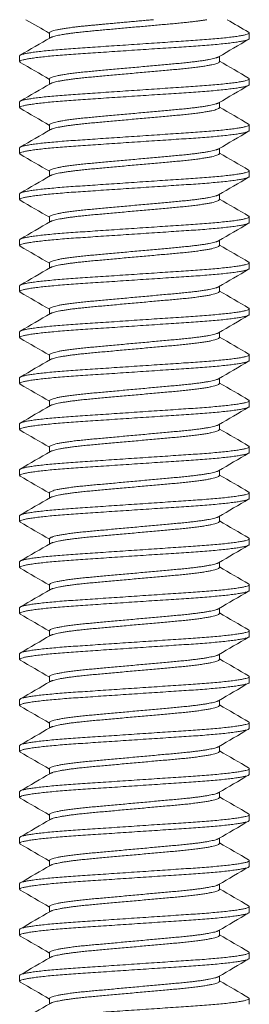
# Model space of a CAD drawing. Units: inches. Extents: x 0.1 to 8.4, y 0 to 11.
# Drawn here: x 4.2 to 4.5, y 6.5 to 7.5 of the extents above; entities that cross this region are included whole.
import ezdxf

# ---------------------------------------------------------------- set-up
doc = ezdxf.new("R2010")
doc.units = ezdxf.units.IN
doc.header["$LTSCALE"] = 0.001
doc.layers.add('Visible (ANSI)', color=7, linetype='Continuous', lineweight=5)

msp = doc.modelspace()

# ---------------------------------------------------------------- linework, layer by layer
at = {"layer": 'Visible (ANSI)'}
for p, q in [((4.2475, 7.5126), (4.2475, 7.5069)), ((4.465, 7.5126), (4.465, 7.5064)), ((4.215, 7.4876), (4.215, 7.4814)), ((4.4325, 7.4871), (4.4325, 7.4814)), ((4.2475, 7.4626), (4.2475, 7.4569)), ((4.465, 7.4626), (4.465, 7.4564)), ((4.215, 7.4376), (4.215, 7.4314)), ((4.4325, 7.4371), (4.4325, 7.4314)), ((4.2475, 7.4126), (4.2475, 7.4069)), ((4.465, 7.4126), (4.465, 7.4064)), ((4.215, 7.3876), (4.215, 7.3814)), ((4.4325, 7.3871), (4.4325, 7.3814)), ((4.2475, 7.3626), (4.2475, 7.3569)), ((4.465, 7.3626), (4.465, 7.3564)), ((4.215, 7.3376), (4.215, 7.3314)), ((4.4325, 7.3371), (4.4325, 7.3314)), ((4.2475, 7.3126), (4.2475, 7.3069)), ((4.465, 7.3126), (4.465, 7.3064)), ((4.215, 7.2876), (4.215, 7.2814)), ((4.4325, 7.2871), (4.4325, 7.2814)), ((4.2475, 7.2626), (4.2475, 7.2569)), ((4.465, 7.2626), (4.465, 7.2564)), ((4.215, 7.2376), (4.215, 7.2314)), ((4.4325, 7.2371), (4.4325, 7.2314)), ((4.2475, 7.2126), (4.2475, 7.2069)), ((4.465, 7.2126), (4.465, 7.2064)), ((4.215, 7.1876), (4.215, 7.1814)), ((4.4325, 7.1871), (4.4325, 7.1814)), ((4.2475, 7.1626), (4.2475, 7.1569)), ((4.465, 7.1626), (4.465, 7.1564)), ((4.215, 7.1376), (4.215, 7.1314)), ((4.4325, 7.1371), (4.4325, 7.1314)), ((4.2475, 7.1126), (4.2475, 7.1069)), ((4.465, 7.1126), (4.465, 7.1064)), ((4.215, 7.0876), (4.215, 7.0814)), ((4.4325, 7.0871), (4.4325, 7.0814)), ((4.2475, 7.0626), (4.2475, 7.0569)), ((4.465, 7.0626), (4.465, 7.0564)), ((4.215, 7.0376), (4.215, 7.0314)), ((4.4325, 7.0371), (4.4325, 7.0314)), ((4.2475, 7.0126), (4.2475, 7.0069)), ((4.465, 7.0126), (4.465, 7.0064)), ((4.215, 6.9876), (4.215, 6.9814)), ((4.4325, 6.9871), (4.4325, 6.9814)), ((4.2475, 6.9626), (4.2475, 6.9569)), ((4.465, 6.9626), (4.465, 6.9564)), ((4.215, 6.9376), (4.215, 6.9314)), ((4.4325, 6.9371), (4.4325, 6.9314)), ((4.2475, 6.9126), (4.2475, 6.9069)), ((4.465, 6.9126), (4.465, 6.9064)), ((4.215, 6.8876), (4.215, 6.8814)), ((4.4325, 6.8871), (4.4325, 6.8814)), ((4.2475, 6.8626), (4.2475, 6.8569)), ((4.465, 6.8626), (4.465, 6.8564)), ((4.215, 6.8376), (4.215, 6.8314)), ((4.4325, 6.8371), (4.4325, 6.8314)), ((4.2475, 6.8126), (4.2475, 6.8069)), ((4.465, 6.8126), (4.465, 6.8064)), ((4.215, 6.7876), (4.215, 6.7814)), ((4.4325, 6.7871), (4.4325, 6.7814)), ((4.2475, 6.7626), (4.2475, 6.7569)), ((4.465, 6.7626), (4.465, 6.7564)), ((4.215, 6.7376), (4.215, 6.7314)), ((4.4325, 6.7371), (4.4325, 6.7314)), ((4.2475, 6.7126), (4.2475, 6.7069)), ((4.465, 6.7126), (4.465, 6.7064)), ((4.215, 6.6876), (4.215, 6.6814)), ((4.4325, 6.6871), (4.4325, 6.6814)), ((4.2475, 6.6626), (4.2475, 6.6569)), ((4.465, 6.6626), (4.465, 6.6564)), ((4.215, 6.6376), (4.215, 6.6314)), ((4.4325, 6.6371), (4.4325, 6.6314)), ((4.2475, 6.6126), (4.2475, 6.6069)), ((4.465, 6.6126), (4.465, 6.6064)), ((4.215, 6.5876), (4.215, 6.5814)), ((4.4325, 6.5871), (4.4325, 6.5814)), ((4.2475, 6.5626), (4.2475, 6.5569)), ((4.465, 6.5626), (4.465, 6.5564)), ((4.215, 6.5376), (4.215, 6.5314)), ((4.4325, 6.5371), (4.4325, 6.5314)), ((4.2475, 6.5126), (4.2475, 6.5069)), ((4.465, 6.5126), (4.465, 6.5064)), ((4.215, 6.4876), (4.215, 6.4814)), ((4.4325, 6.4871), (4.4325, 6.4814)), ((4.2475, 6.4626), (4.2475, 6.4569)), ((4.465, 6.4626), (4.465, 6.4564))]:
    msp.add_line(p, q, dxfattribs=at)
for points in [[(4.2475, 7.5121), (4.239, 7.5171), (4.2305, 7.522), (4.2219, 7.527)], [(4.441, 7.527), (4.4488, 7.5224), (4.4565, 7.5179), (4.4643, 7.5134)], [(4.2157, 7.4884), (4.2266, 7.4947), (4.2375, 7.5011), (4.2485, 7.5074)], [(4.4643, 7.5056), (4.4534, 7.4992), (4.4425, 7.4929), (4.4316, 7.4865)], [(4.2475, 7.4621), (4.2369, 7.4683), (4.2263, 7.4744), (4.2157, 7.4806)], [(4.4325, 7.4819), (4.4431, 7.4757), (4.4537, 7.4696), (4.4643, 7.4634)], [(4.2157, 7.4384), (4.2266, 7.4447), (4.2375, 7.4511), (4.2485, 7.4574)], [(4.4643, 7.4556), (4.4534, 7.4492), (4.4425, 7.4429), (4.4316, 7.4365)], [(4.2475, 7.4121), (4.2369, 7.4183), (4.2263, 7.4244), (4.2157, 7.4306)], [(4.4325, 7.4319), (4.4431, 7.4257), (4.4537, 7.4196), (4.4643, 7.4134)], [(4.2157, 7.3884), (4.2266, 7.3947), (4.2375, 7.4011), (4.2485, 7.4074)], [(4.4643, 7.4056), (4.4534, 7.3992), (4.4425, 7.3929), (4.4316, 7.3865)], [(4.2475, 7.3621), (4.2369, 7.3683), (4.2263, 7.3744), (4.2157, 7.3806)], [(4.4325, 7.3819), (4.4431, 7.3757), (4.4537, 7.3696), (4.4643, 7.3634)], [(4.2157, 7.3384), (4.2266, 7.3447), (4.2375, 7.3511), (4.2485, 7.3574)], [(4.4643, 7.3556), (4.4534, 7.3492), (4.4425, 7.3429), (4.4316, 7.3365)], [(4.2475, 7.3121), (4.2369, 7.3183), (4.2263, 7.3244), (4.2157, 7.3306)], [(4.4325, 7.3319), (4.4431, 7.3257), (4.4537, 7.3196), (4.4643, 7.3134)], [(4.2157, 7.2884), (4.2266, 7.2947), (4.2375, 7.3011), (4.2485, 7.3074)], [(4.4643, 7.3056), (4.4534, 7.2992), (4.4425, 7.2929), (4.4316, 7.2865)], [(4.2475, 7.2621), (4.2369, 7.2683), (4.2263, 7.2744), (4.2157, 7.2806)], [(4.4325, 7.2819), (4.4431, 7.2757), (4.4537, 7.2696), (4.4643, 7.2634)], [(4.2157, 7.2384), (4.2266, 7.2447), (4.2375, 7.2511), (4.2485, 7.2574)], [(4.4643, 7.2556), (4.4534, 7.2492), (4.4425, 7.2429), (4.4316, 7.2365)], [(4.2475, 7.2121), (4.2369, 7.2183), (4.2263, 7.2244), (4.2157, 7.2306)], [(4.4325, 7.2319), (4.4431, 7.2257), (4.4537, 7.2196), (4.4643, 7.2134)], [(4.2157, 7.1884), (4.2266, 7.1947), (4.2375, 7.2011), (4.2485, 7.2074)], [(4.4643, 7.2056), (4.4534, 7.1992), (4.4425, 7.1929), (4.4316, 7.1865)], [(4.2475, 7.1621), (4.2369, 7.1683), (4.2263, 7.1744), (4.2157, 7.1806)], [(4.4325, 7.1819), (4.4431, 7.1757), (4.4537, 7.1696), (4.4643, 7.1634)], [(4.2157, 7.1384), (4.2266, 7.1447), (4.2375, 7.1511), (4.2485, 7.1574)], [(4.4643, 7.1556), (4.4534, 7.1492), (4.4425, 7.1429), (4.4316, 7.1365)], [(4.2475, 7.1121), (4.2369, 7.1183), (4.2263, 7.1244), (4.2157, 7.1306)], [(4.4325, 7.1319), (4.4431, 7.1257), (4.4537, 7.1196), (4.4643, 7.1134)], [(4.2157, 7.0884), (4.2266, 7.0947), (4.2375, 7.1011), (4.2485, 7.1074)], [(4.4643, 7.1056), (4.4534, 7.0992), (4.4425, 7.0929), (4.4316, 7.0865)], [(4.2475, 7.0621), (4.2369, 7.0683), (4.2263, 7.0744), (4.2157, 7.0806)], [(4.4325, 7.0819), (4.4431, 7.0757), (4.4537, 7.0696), (4.4643, 7.0634)], [(4.2157, 7.0384), (4.2266, 7.0447), (4.2375, 7.0511), (4.2485, 7.0574)], [(4.4643, 7.0556), (4.4534, 7.0492), (4.4425, 7.0429), (4.4316, 7.0365)], [(4.2475, 7.0121), (4.2369, 7.0183), (4.2263, 7.0244), (4.2157, 7.0306)], [(4.4325, 7.0319), (4.4431, 7.0257), (4.4537, 7.0196), (4.4643, 7.0134)], [(4.2157, 6.9884), (4.2266, 6.9947), (4.2375, 7.0011), (4.2485, 7.0074)], [(4.4643, 7.0056), (4.4534, 6.9992), (4.4425, 6.9929), (4.4316, 6.9865)], [(4.2475, 6.9621), (4.2369, 6.9683), (4.2263, 6.9744), (4.2157, 6.9806)], [(4.4325, 6.9819), (4.4431, 6.9757), (4.4537, 6.9696), (4.4643, 6.9634)], [(4.2157, 6.9384), (4.2266, 6.9447), (4.2375, 6.9511), (4.2485, 6.9574)], [(4.4643, 6.9556), (4.4534, 6.9492), (4.4425, 6.9429), (4.4316, 6.9365)], [(4.2475, 6.9121), (4.2369, 6.9183), (4.2263, 6.9244), (4.2157, 6.9306)], [(4.4325, 6.9319), (4.4431, 6.9257), (4.4537, 6.9196), (4.4643, 6.9134)], [(4.2157, 6.8884), (4.2266, 6.8947), (4.2375, 6.9011), (4.2485, 6.9074)], [(4.4643, 6.9056), (4.4534, 6.8992), (4.4425, 6.8929), (4.4316, 6.8865)], [(4.2475, 6.8621), (4.2369, 6.8683), (4.2263, 6.8744), (4.2157, 6.8806)], [(4.4325, 6.8819), (4.4431, 6.8757), (4.4537, 6.8696), (4.4643, 6.8634)], [(4.2157, 6.8384), (4.2266, 6.8447), (4.2375, 6.8511), (4.2485, 6.8574)], [(4.4643, 6.8556), (4.4534, 6.8492), (4.4425, 6.8429), (4.4316, 6.8365)], [(4.2475, 6.8121), (4.2369, 6.8183), (4.2263, 6.8244), (4.2157, 6.8306)], [(4.4325, 6.8319), (4.4431, 6.8257), (4.4537, 6.8196), (4.4643, 6.8134)], [(4.2157, 6.7884), (4.2266, 6.7947), (4.2375, 6.8011), (4.2485, 6.8074)], [(4.4643, 6.8056), (4.4534, 6.7992), (4.4425, 6.7929), (4.4316, 6.7865)], [(4.2475, 6.7621), (4.2369, 6.7683), (4.2263, 6.7744), (4.2157, 6.7806)], [(4.4325, 6.7819), (4.4431, 6.7757), (4.4537, 6.7696), (4.4643, 6.7634)], [(4.2157, 6.7384), (4.2266, 6.7447), (4.2375, 6.7511), (4.2485, 6.7574)], [(4.4643, 6.7556), (4.4534, 6.7492), (4.4425, 6.7429), (4.4316, 6.7365)], [(4.2475, 6.7121), (4.2369, 6.7183), (4.2263, 6.7244), (4.2157, 6.7306)], [(4.4325, 6.7319), (4.4431, 6.7257), (4.4537, 6.7196), (4.4643, 6.7134)], [(4.2157, 6.6884), (4.2266, 6.6947), (4.2375, 6.7011), (4.2485, 6.7074)], [(4.4643, 6.7056), (4.4534, 6.6992), (4.4425, 6.6929), (4.4316, 6.6865)], [(4.4325, 6.6819), (4.4431, 6.6757), (4.4537, 6.6696), (4.4643, 6.6634)], [(4.2475, 6.6621), (4.2369, 6.6683), (4.2263, 6.6744), (4.2157, 6.6806)], [(4.2157, 6.6384), (4.2266, 6.6447), (4.2375, 6.6511), (4.2485, 6.6574)], [(4.4643, 6.6556), (4.4534, 6.6492), (4.4425, 6.6429), (4.4316, 6.6365)], [(4.2475, 6.6121), (4.2369, 6.6183), (4.2263, 6.6244), (4.2157, 6.6306)], [(4.4325, 6.6319), (4.4431, 6.6257), (4.4537, 6.6196), (4.4643, 6.6134)], [(4.2157, 6.5884), (4.2266, 6.5947), (4.2375, 6.6011), (4.2485, 6.6074)], [(4.4643, 6.6056), (4.4534, 6.5992), (4.4425, 6.5929), (4.4316, 6.5865)], [(4.2475, 6.5621), (4.2369, 6.5683), (4.2263, 6.5744), (4.2157, 6.5806)], [(4.4325, 6.5819), (4.4431, 6.5757), (4.4537, 6.5696), (4.4643, 6.5634)], [(4.2157, 6.5384), (4.2266, 6.5447), (4.2375, 6.5511), (4.2485, 6.5574)], [(4.4643, 6.5556), (4.4534, 6.5492), (4.4425, 6.5429), (4.4316, 6.5365)], [(4.4325, 6.5319), (4.4431, 6.5257), (4.4537, 6.5196), (4.4643, 6.5134)], [(4.2475, 6.5121), (4.2369, 6.5183), (4.2263, 6.5244), (4.2157, 6.5306)], [(4.2157, 6.4884), (4.2266, 6.4947), (4.2375, 6.5011), (4.2485, 6.5074)], [(4.4643, 6.5056), (4.4534, 6.4992), (4.4425, 6.4929), (4.4316, 6.4865)], [(4.2475, 6.4621), (4.2369, 6.4683), (4.2263, 6.4744), (4.2157, 6.4806)], [(4.4325, 6.4819), (4.4431, 6.4757), (4.4537, 6.4696), (4.4643, 6.4634)], [(4.2157, 6.4384), (4.2266, 6.4447), (4.2375, 6.4511), (4.2485, 6.4574)]]:
    msp.add_open_spline(points, degree=3, dxfattribs=at)
for points, weights, knots in [([(4.3607, 7.527), (4.3252, 7.5238), (4.2938, 7.5209), (4.2475, 7.5168), (4.2475, 7.5126)], [0.94491152167, 0.90478027749, 1, 0.866025403784, 1], [0.175492326, 0.175492326, 0.175492326, 0.176954733, 0.176954733, 0.179012346, 0.179012346, 0.179012346]), ([(4.4189, 7.527), (4.4066, 7.5249), (4.3863, 7.523), (4.34, 7.5189), (4.2938, 7.5147), (4.2549, 7.5112), (4.2485, 7.5074)], [0.933182613225, 0.936386409211, 1, 0.866025403784, 1, 0.884970119442, 0.967468334432], [0.173920127, 0.173920127, 0.173920127, 0.174897119, 0.174897119, 0.176954733, 0.176954733, 0.178721388, 0.178721388, 0.178721388]), ([(4.4643, 7.5134), (4.465, 7.513), (4.465, 7.5126), (4.465, 7.5084), (4.4025, 7.5043), (4.34, 7.5001), (4.2775, 7.4959), (4.215, 7.4918), (4.215, 7.4876)], [0.975084211727, 0.986099958095, 1, 0.866025403784, 1, 0.866025403784, 1, 0.866025403784, 1], [0.172626026, 0.172626026, 0.172626026, 0.172839506, 0.172839506, 0.174897119, 0.174897119, 0.176954733, 0.176954733, 0.179012346, 0.179012346, 0.179012346]), ([(4.465, 7.5064), (4.465, 7.5022), (4.4025, 7.498), (4.34, 7.4939), (4.2775, 7.4897), (4.215, 7.4855), (4.215, 7.4814), (4.215, 7.481), (4.2157, 7.4806)], [1, 0.866025403784, 1, 0.866025403784, 1, 0.866025403784, 1, 0.986099958095, 0.975084211727], [0.185185185, 0.185185185, 0.185185185, 0.187242798, 0.187242798, 0.189300412, 0.189300412, 0.191358025, 0.191358025, 0.191571505, 0.191571505, 0.191571505]), ([(4.4316, 7.4865), (4.4252, 7.4828), (4.3863, 7.4793), (4.34, 7.4751), (4.2938, 7.4709), (4.2475, 7.4668), (4.2475, 7.4626)], [0.967468334432, 0.884970119442, 1, 0.866025403784, 1, 0.866025403784, 1], [0.185476143, 0.185476143, 0.185476143, 0.187242798, 0.187242798, 0.189300412, 0.189300412, 0.191358025, 0.191358025, 0.191358025]), ([(4.4325, 7.4814), (4.4325, 7.4772), (4.3863, 7.473), (4.34, 7.4689), (4.2938, 7.4647), (4.2549, 7.4612), (4.2485, 7.4574)], [1, 0.866025403784, 1, 0.866025403784, 1, 0.884970119442, 0.967468334432], [0.185185185, 0.185185185, 0.185185185, 0.187242798, 0.187242798, 0.189300412, 0.189300412, 0.191067067, 0.191067067, 0.191067067]), ([(4.4643, 7.4634), (4.465, 7.463), (4.465, 7.4626), (4.465, 7.4584), (4.4025, 7.4543), (4.34, 7.4501), (4.2775, 7.4459), (4.215, 7.4418), (4.215, 7.4376)], [0.975084211727, 0.986099958095, 1, 0.866025403784, 1, 0.866025403784, 1, 0.866025403784, 1], [0.184971705, 0.184971705, 0.184971705, 0.185185185, 0.185185185, 0.187242798, 0.187242798, 0.189300412, 0.189300412, 0.191358025, 0.191358025, 0.191358025]), ([(4.465, 7.4564), (4.465, 7.4522), (4.4025, 7.448), (4.34, 7.4439), (4.2775, 7.4397), (4.215, 7.4355), (4.215, 7.4314), (4.215, 7.431), (4.2157, 7.4306)], [1, 0.866025403784, 1, 0.866025403784, 1, 0.866025403784, 1, 0.986099958095, 0.975084211727], [0.197530864, 0.197530864, 0.197530864, 0.199588477, 0.199588477, 0.201646091, 0.201646091, 0.203703704, 0.203703704, 0.203917184, 0.203917184, 0.203917184]), ([(4.4316, 7.4365), (4.4252, 7.4328), (4.3863, 7.4293), (4.34, 7.4251), (4.2938, 7.4209), (4.2475, 7.4168), (4.2475, 7.4126)], [0.967468334432, 0.884970119442, 1, 0.866025403784, 1, 0.866025403784, 1], [0.197821822, 0.197821822, 0.197821822, 0.199588477, 0.199588477, 0.201646091, 0.201646091, 0.203703704, 0.203703704, 0.203703704]), ([(4.4325, 7.4314), (4.4325, 7.4272), (4.3863, 7.423), (4.34, 7.4189), (4.2938, 7.4147), (4.2549, 7.4112), (4.2485, 7.4074)], [1, 0.866025403784, 1, 0.866025403784, 1, 0.884970119442, 0.967468334432], [0.197530864, 0.197530864, 0.197530864, 0.199588477, 0.199588477, 0.201646091, 0.201646091, 0.203412746, 0.203412746, 0.203412746]), ([(4.4643, 7.4134), (4.465, 7.413), (4.465, 7.4126), (4.465, 7.4084), (4.4025, 7.4043), (4.34, 7.4001), (4.2775, 7.3959), (4.215, 7.3918), (4.215, 7.3876)], [0.975084211727, 0.986099958095, 1, 0.866025403784, 1, 0.866025403784, 1, 0.866025403784, 1], [0.197317384, 0.197317384, 0.197317384, 0.197530864, 0.197530864, 0.199588477, 0.199588477, 0.201646091, 0.201646091, 0.203703704, 0.203703704, 0.203703704]), ([(4.465, 7.4064), (4.465, 7.4022), (4.4025, 7.398), (4.34, 7.3939), (4.2775, 7.3897), (4.215, 7.3855), (4.215, 7.3814), (4.215, 7.381), (4.2157, 7.3806)], [1, 0.866025403784, 1, 0.866025403784, 1, 0.866025403784, 1, 0.986099958095, 0.975084211727], [0.209876543, 0.209876543, 0.209876543, 0.211934156, 0.211934156, 0.21399177, 0.21399177, 0.216049383, 0.216049383, 0.216262863, 0.216262863, 0.216262863]), ([(4.4316, 7.3865), (4.4252, 7.3828), (4.3863, 7.3793), (4.34, 7.3751), (4.2938, 7.3709), (4.2475, 7.3668), (4.2475, 7.3626)], [0.967468334432, 0.884970119442, 1, 0.866025403784, 1, 0.866025403784, 1], [0.210167501, 0.210167501, 0.210167501, 0.211934156, 0.211934156, 0.21399177, 0.21399177, 0.216049383, 0.216049383, 0.216049383]), ([(4.4325, 7.3814), (4.4325, 7.3772), (4.3863, 7.373), (4.34, 7.3689), (4.2938, 7.3647), (4.2549, 7.3612), (4.2485, 7.3574)], [1, 0.866025403784, 1, 0.866025403784, 1, 0.884970119442, 0.967468334432], [0.209876543, 0.209876543, 0.209876543, 0.211934156, 0.211934156, 0.21399177, 0.21399177, 0.215758425, 0.215758425, 0.215758425]), ([(4.4643, 7.3634), (4.465, 7.363), (4.465, 7.3626), (4.465, 7.3584), (4.4025, 7.3543), (4.34, 7.3501), (4.2775, 7.3459), (4.215, 7.3418), (4.215, 7.3376)], [0.975084211727, 0.986099958095, 1, 0.866025403784, 1, 0.866025403784, 1, 0.866025403784, 1], [0.209663063, 0.209663063, 0.209663063, 0.209876543, 0.209876543, 0.211934156, 0.211934156, 0.21399177, 0.21399177, 0.216049383, 0.216049383, 0.216049383]), ([(4.465, 7.3564), (4.465, 7.3522), (4.4025, 7.348), (4.34, 7.3439), (4.2775, 7.3397), (4.215, 7.3355), (4.215, 7.3314), (4.215, 7.331), (4.2157, 7.3306)], [1, 0.866025403784, 1, 0.866025403784, 1, 0.866025403784, 1, 0.986099958095, 0.975084211727], [0.222222222, 0.222222222, 0.222222222, 0.224279835, 0.224279835, 0.226337449, 0.226337449, 0.228395062, 0.228395062, 0.228608542, 0.228608542, 0.228608542]), ([(4.4316, 7.3365), (4.4252, 7.3328), (4.3863, 7.3293), (4.34, 7.3251), (4.2938, 7.3209), (4.2475, 7.3168), (4.2475, 7.3126)], [0.967468334432, 0.884970119442, 1, 0.866025403784, 1, 0.866025403784, 1], [0.22251318, 0.22251318, 0.22251318, 0.224279835, 0.224279835, 0.226337449, 0.226337449, 0.228395062, 0.228395062, 0.228395062]), ([(4.4325, 7.3314), (4.4325, 7.3272), (4.3863, 7.323), (4.34, 7.3189), (4.2938, 7.3147), (4.2549, 7.3112), (4.2485, 7.3074)], [1, 0.866025403784, 1, 0.866025403784, 1, 0.884970119442, 0.967468334432], [0.222222222, 0.222222222, 0.222222222, 0.224279835, 0.224279835, 0.226337449, 0.226337449, 0.228104104, 0.228104104, 0.228104104]), ([(4.4643, 7.3134), (4.465, 7.313), (4.465, 7.3126), (4.465, 7.3084), (4.4025, 7.3043), (4.34, 7.3001), (4.2775, 7.2959), (4.215, 7.2918), (4.215, 7.2876)], [0.975084211727, 0.986099958095, 1, 0.866025403784, 1, 0.866025403784, 1, 0.866025403784, 1], [0.222008742, 0.222008742, 0.222008742, 0.222222222, 0.222222222, 0.224279835, 0.224279835, 0.226337449, 0.226337449, 0.228395062, 0.228395062, 0.228395062]), ([(4.465, 7.3064), (4.465, 7.3022), (4.4025, 7.298), (4.34, 7.2939), (4.2775, 7.2897), (4.215, 7.2855), (4.215, 7.2814), (4.215, 7.281), (4.2157, 7.2806)], [1, 0.866025403784, 1, 0.866025403784, 1, 0.866025403784, 1, 0.986099958095, 0.975084211727], [0.234567901, 0.234567901, 0.234567901, 0.236625514, 0.236625514, 0.238683128, 0.238683128, 0.240740741, 0.240740741, 0.240954221, 0.240954221, 0.240954221]), ([(4.4316, 7.2865), (4.4252, 7.2828), (4.3863, 7.2793), (4.34, 7.2751), (4.2938, 7.2709), (4.2475, 7.2668), (4.2475, 7.2626)], [0.967468334432, 0.884970119442, 1, 0.866025403784, 1, 0.866025403784, 1], [0.234858859, 0.234858859, 0.234858859, 0.236625514, 0.236625514, 0.238683128, 0.238683128, 0.240740741, 0.240740741, 0.240740741]), ([(4.4325, 7.2814), (4.4325, 7.2772), (4.3863, 7.273), (4.34, 7.2689), (4.2938, 7.2647), (4.2549, 7.2612), (4.2485, 7.2574)], [1, 0.866025403784, 1, 0.866025403784, 1, 0.884970119442, 0.967468334432], [0.234567901, 0.234567901, 0.234567901, 0.236625514, 0.236625514, 0.238683128, 0.238683128, 0.240449783, 0.240449783, 0.240449783]), ([(4.4643, 7.2634), (4.465, 7.263), (4.465, 7.2626), (4.465, 7.2584), (4.4025, 7.2543), (4.34, 7.2501), (4.2775, 7.2459), (4.215, 7.2418), (4.215, 7.2376)], [0.975084211727, 0.986099958095, 1, 0.866025403784, 1, 0.866025403784, 1, 0.866025403784, 1], [0.234354421, 0.234354421, 0.234354421, 0.234567901, 0.234567901, 0.236625514, 0.236625514, 0.238683128, 0.238683128, 0.240740741, 0.240740741, 0.240740741]), ([(4.465, 7.2564), (4.465, 7.2522), (4.4025, 7.248), (4.34, 7.2439), (4.2775, 7.2397), (4.215, 7.2355), (4.215, 7.2314), (4.215, 7.231), (4.2157, 7.2306)], [1, 0.866025403784, 1, 0.866025403784, 1, 0.866025403784, 1, 0.986099958095, 0.975084211727], [0.24691358, 0.24691358, 0.24691358, 0.248971193, 0.248971193, 0.251028807, 0.251028807, 0.25308642, 0.25308642, 0.2532999, 0.2532999, 0.2532999]), ([(4.4316, 7.2365), (4.4252, 7.2328), (4.3863, 7.2293), (4.34, 7.2251), (4.2938, 7.2209), (4.2475, 7.2168), (4.2475, 7.2126)], [0.967468334432, 0.884970119443, 1, 0.866025403784, 1, 0.866025403784, 1], [0.247204538, 0.247204538, 0.247204538, 0.248971193, 0.248971193, 0.251028807, 0.251028807, 0.25308642, 0.25308642, 0.25308642]), ([(4.4325, 7.2314), (4.4325, 7.2272), (4.3863, 7.223), (4.34, 7.2189), (4.2938, 7.2147), (4.2549, 7.2112), (4.2485, 7.2074)], [1, 0.866025403784, 1, 0.866025403784, 1, 0.884970119442, 0.967468334432], [0.24691358, 0.24691358, 0.24691358, 0.248971193, 0.248971193, 0.251028807, 0.251028807, 0.252795462, 0.252795462, 0.252795462]), ([(4.4643, 7.2134), (4.465, 7.213), (4.465, 7.2126), (4.465, 7.2084), (4.4025, 7.2043), (4.34, 7.2001), (4.2775, 7.1959), (4.215, 7.1918), (4.215, 7.1876)], [0.975084211727, 0.986099958095, 1, 0.866025403784, 1, 0.866025403784, 1, 0.866025403784, 1], [0.2467001, 0.2467001, 0.2467001, 0.24691358, 0.24691358, 0.248971193, 0.248971193, 0.251028807, 0.251028807, 0.25308642, 0.25308642, 0.25308642]), ([(4.465, 7.2064), (4.465, 7.2022), (4.4025, 7.198), (4.34, 7.1939), (4.2775, 7.1897), (4.215, 7.1855), (4.215, 7.1814), (4.215, 7.181), (4.2157, 7.1806)], [1, 0.866025403784, 1, 0.866025403784, 1, 0.866025403784, 1, 0.986099958095, 0.975084211727], [0.259259259, 0.259259259, 0.259259259, 0.261316872, 0.261316872, 0.263374486, 0.263374486, 0.265432099, 0.265432099, 0.265645579, 0.265645579, 0.265645579]), ([(4.4316, 7.1865), (4.4252, 7.1828), (4.3863, 7.1793), (4.34, 7.1751), (4.2938, 7.1709), (4.2475, 7.1668), (4.2475, 7.1626)], [0.967468334432, 0.884970119442, 1, 0.866025403784, 1, 0.866025403784, 1], [0.259550217, 0.259550217, 0.259550217, 0.261316872, 0.261316872, 0.263374486, 0.263374486, 0.265432099, 0.265432099, 0.265432099]), ([(4.4325, 7.1814), (4.4325, 7.1772), (4.3863, 7.173), (4.34, 7.1689), (4.2938, 7.1647), (4.2549, 7.1612), (4.2485, 7.1574)], [1, 0.866025403784, 1, 0.866025403784, 1, 0.884970119442, 0.967468334432], [0.259259259, 0.259259259, 0.259259259, 0.261316872, 0.261316872, 0.263374486, 0.263374486, 0.265141141, 0.265141141, 0.265141141]), ([(4.4643, 7.1634), (4.465, 7.163), (4.465, 7.1626), (4.465, 7.1584), (4.4025, 7.1543), (4.34, 7.1501), (4.2775, 7.1459), (4.215, 7.1418), (4.215, 7.1376)], [0.975084211727, 0.986099958095, 1, 0.866025403784, 1, 0.866025403784, 1, 0.866025403784, 1], [0.259045779, 0.259045779, 0.259045779, 0.259259259, 0.259259259, 0.261316872, 0.261316872, 0.263374486, 0.263374486, 0.265432099, 0.265432099, 0.265432099]), ([(4.465, 7.1564), (4.465, 7.1522), (4.4025, 7.148), (4.34, 7.1439), (4.2775, 7.1397), (4.215, 7.1355), (4.215, 7.1314), (4.215, 7.131), (4.2157, 7.1306)], [1, 0.866025403784, 1, 0.866025403784, 1, 0.866025403784, 1, 0.986099958095, 0.975084211727], [0.271604938, 0.271604938, 0.271604938, 0.273662551, 0.273662551, 0.275720165, 0.275720165, 0.277777778, 0.277777778, 0.277991258, 0.277991258, 0.277991258]), ([(4.4316, 7.1365), (4.4252, 7.1328), (4.3863, 7.1293), (4.34, 7.1251), (4.2938, 7.1209), (4.2475, 7.1168), (4.2475, 7.1126)], [0.967468334432, 0.884970119442, 1, 0.866025403784, 1, 0.866025403784, 1], [0.271895896, 0.271895896, 0.271895896, 0.273662551, 0.273662551, 0.275720165, 0.275720165, 0.277777778, 0.277777778, 0.277777778]), ([(4.4325, 7.1314), (4.4325, 7.1272), (4.3863, 7.123), (4.34, 7.1189), (4.2938, 7.1147), (4.2549, 7.1112), (4.2485, 7.1074)], [1, 0.866025403784, 1, 0.866025403784, 1, 0.884970119443, 0.967468334432], [0.271604938, 0.271604938, 0.271604938, 0.273662551, 0.273662551, 0.275720165, 0.275720165, 0.27748682, 0.27748682, 0.27748682]), ([(4.4643, 7.1134), (4.465, 7.113), (4.465, 7.1126), (4.465, 7.1084), (4.4025, 7.1043), (4.34, 7.1001), (4.2775, 7.0959), (4.215, 7.0918), (4.215, 7.0876)], [0.975084211727, 0.986099958095, 1, 0.866025403784, 1, 0.866025403784, 1, 0.866025403784, 1], [0.271391458, 0.271391458, 0.271391458, 0.271604938, 0.271604938, 0.273662551, 0.273662551, 0.275720165, 0.275720165, 0.277777778, 0.277777778, 0.277777778]), ([(4.465, 7.1064), (4.465, 7.1022), (4.4025, 7.098), (4.34, 7.0939), (4.2775, 7.0897), (4.215, 7.0855), (4.215, 7.0814), (4.215, 7.081), (4.2157, 7.0806)], [1, 0.866025403784, 1, 0.866025403784, 1, 0.866025403784, 1, 0.986099958095, 0.975084211727], [0.283950617, 0.283950617, 0.283950617, 0.28600823, 0.28600823, 0.288065844, 0.288065844, 0.290123457, 0.290123457, 0.290336937, 0.290336937, 0.290336937]), ([(4.4316, 7.0865), (4.4252, 7.0828), (4.3863, 7.0793), (4.34, 7.0751), (4.2938, 7.0709), (4.2475, 7.0668), (4.2475, 7.0626)], [0.967468334432, 0.884970119442, 1, 0.866025403784, 1, 0.866025403784, 1], [0.284241575, 0.284241575, 0.284241575, 0.28600823, 0.28600823, 0.288065844, 0.288065844, 0.290123457, 0.290123457, 0.290123457]), ([(4.4325, 7.0814), (4.4325, 7.0772), (4.3863, 7.073), (4.34, 7.0689), (4.2938, 7.0647), (4.2549, 7.0612), (4.2485, 7.0574)], [1, 0.866025403784, 1, 0.866025403784, 1, 0.884970119442, 0.967468334432], [0.283950617, 0.283950617, 0.283950617, 0.28600823, 0.28600823, 0.288065844, 0.288065844, 0.289832499, 0.289832499, 0.289832499]), ([(4.4643, 7.0634), (4.465, 7.063), (4.465, 7.0626), (4.465, 7.0584), (4.4025, 7.0543), (4.34, 7.0501), (4.2775, 7.0459), (4.215, 7.0418), (4.215, 7.0376)], [0.975084211727, 0.986099958095, 1, 0.866025403784, 1, 0.866025403784, 1, 0.866025403784, 1], [0.283737137, 0.283737137, 0.283737137, 0.283950617, 0.283950617, 0.28600823, 0.28600823, 0.288065844, 0.288065844, 0.290123457, 0.290123457, 0.290123457]), ([(4.465, 7.0564), (4.465, 7.0522), (4.4025, 7.048), (4.34, 7.0439), (4.2775, 7.0397), (4.215, 7.0355), (4.215, 7.0314), (4.215, 7.031), (4.2157, 7.0306)], [1, 0.866025403784, 1, 0.866025403784, 1, 0.866025403784, 1, 0.986099958095, 0.975084211727], [0.296296296, 0.296296296, 0.296296296, 0.298353909, 0.298353909, 0.300411523, 0.300411523, 0.302469136, 0.302469136, 0.302682616, 0.302682616, 0.302682616]), ([(4.4316, 7.0365), (4.4252, 7.0328), (4.3863, 7.0293), (4.34, 7.0251), (4.2938, 7.0209), (4.2475, 7.0168), (4.2475, 7.0126)], [0.967468334432, 0.884970119442, 1, 0.866025403784, 1, 0.866025403784, 1], [0.296587254, 0.296587254, 0.296587254, 0.298353909, 0.298353909, 0.300411523, 0.300411523, 0.302469136, 0.302469136, 0.302469136]), ([(4.4325, 7.0314), (4.4325, 7.0272), (4.3863, 7.023), (4.34, 7.0189), (4.2938, 7.0147), (4.2549, 7.0112), (4.2485, 7.0074)], [1, 0.866025403784, 1, 0.866025403784, 1, 0.884970119442, 0.967468334432], [0.296296296, 0.296296296, 0.296296296, 0.298353909, 0.298353909, 0.300411523, 0.300411523, 0.302178178, 0.302178178, 0.302178178]), ([(4.4643, 7.0134), (4.465, 7.013), (4.465, 7.0126), (4.465, 7.0084), (4.4025, 7.0043), (4.34, 7.0001), (4.2775, 6.9959), (4.215, 6.9918), (4.215, 6.9876)], [0.975084211727, 0.986099958095, 1, 0.866025403784, 1, 0.866025403784, 1, 0.866025403784, 1], [0.296082816, 0.296082816, 0.296082816, 0.296296296, 0.296296296, 0.298353909, 0.298353909, 0.300411523, 0.300411523, 0.302469136, 0.302469136, 0.302469136]), ([(4.465, 7.0064), (4.465, 7.0022), (4.4025, 6.998), (4.34, 6.9939), (4.2775, 6.9897), (4.215, 6.9855), (4.215, 6.9814), (4.215, 6.981), (4.2157, 6.9806)], [1, 0.866025403784, 1, 0.866025403784, 1, 0.866025403784, 1, 0.986099958095, 0.975084211727], [0.308641975, 0.308641975, 0.308641975, 0.310699588, 0.310699588, 0.312757202, 0.312757202, 0.314814815, 0.314814815, 0.315028295, 0.315028295, 0.315028295]), ([(4.4316, 6.9865), (4.4252, 6.9828), (4.3863, 6.9793), (4.34, 6.9751), (4.2938, 6.9709), (4.2475, 6.9668), (4.2475, 6.9626)], [0.967468334432, 0.884970119442, 1, 0.866025403784, 1, 0.866025403784, 1], [0.308932933, 0.308932933, 0.308932933, 0.310699588, 0.310699588, 0.312757202, 0.312757202, 0.314814815, 0.314814815, 0.314814815]), ([(4.4325, 6.9814), (4.4325, 6.9772), (4.3863, 6.973), (4.34, 6.9689), (4.2938, 6.9647), (4.2549, 6.9612), (4.2485, 6.9574)], [1, 0.866025403784, 1, 0.866025403784, 1, 0.884970119442, 0.967468334432], [0.308641975, 0.308641975, 0.308641975, 0.310699588, 0.310699588, 0.312757202, 0.312757202, 0.314523857, 0.314523857, 0.314523857]), ([(4.4643, 6.9634), (4.465, 6.963), (4.465, 6.9626), (4.465, 6.9584), (4.4025, 6.9543), (4.34, 6.9501), (4.2775, 6.9459), (4.215, 6.9418), (4.215, 6.9376)], [0.975084211727, 0.986099958095, 1, 0.866025403784, 1, 0.866025403784, 1, 0.866025403784, 1], [0.308428495, 0.308428495, 0.308428495, 0.308641975, 0.308641975, 0.310699588, 0.310699588, 0.312757202, 0.312757202, 0.314814815, 0.314814815, 0.314814815]), ([(4.465, 6.9564), (4.465, 6.9522), (4.4025, 6.948), (4.34, 6.9439), (4.2775, 6.9397), (4.215, 6.9355), (4.215, 6.9314), (4.215, 6.931), (4.2157, 6.9306)], [1, 0.866025403784, 1, 0.866025403784, 1, 0.866025403784, 1, 0.986099958095, 0.975084211727], [0.320987654, 0.320987654, 0.320987654, 0.323045267, 0.323045267, 0.325102881, 0.325102881, 0.327160494, 0.327160494, 0.327373974, 0.327373974, 0.327373974]), ([(4.4316, 6.9365), (4.4252, 6.9328), (4.3863, 6.9293), (4.34, 6.9251), (4.2938, 6.9209), (4.2475, 6.9168), (4.2475, 6.9126)], [0.967468334432, 0.884970119442, 1, 0.866025403784, 1, 0.866025403784, 1], [0.321278612, 0.321278612, 0.321278612, 0.323045267, 0.323045267, 0.325102881, 0.325102881, 0.327160494, 0.327160494, 0.327160494]), ([(4.4325, 6.9314), (4.4325, 6.9272), (4.3863, 6.923), (4.34, 6.9189), (4.2938, 6.9147), (4.2549, 6.9112), (4.2485, 6.9074)], [1, 0.866025403784, 1, 0.866025403784, 1, 0.884970119442, 0.967468334432], [0.320987654, 0.320987654, 0.320987654, 0.323045267, 0.323045267, 0.325102881, 0.325102881, 0.326869536, 0.326869536, 0.326869536]), ([(4.4643, 6.9134), (4.465, 6.913), (4.465, 6.9126), (4.465, 6.9084), (4.4025, 6.9043), (4.34, 6.9001), (4.2775, 6.8959), (4.215, 6.8918), (4.215, 6.8876)], [0.975084211727, 0.986099958095, 1, 0.866025403784, 1, 0.866025403784, 1, 0.866025403784, 1], [0.320774174, 0.320774174, 0.320774174, 0.320987654, 0.320987654, 0.323045267, 0.323045267, 0.325102881, 0.325102881, 0.327160494, 0.327160494, 0.327160494]), ([(4.465, 6.9064), (4.465, 6.9022), (4.4025, 6.898), (4.34, 6.8939), (4.2775, 6.8897), (4.215, 6.8855), (4.215, 6.8814), (4.215, 6.881), (4.2157, 6.8806)], [1, 0.866025403784, 1, 0.866025403784, 1, 0.866025403784, 1, 0.986099958095, 0.975084211727], [0.333333333, 0.333333333, 0.333333333, 0.335390947, 0.335390947, 0.33744856, 0.33744856, 0.339506173, 0.339506173, 0.339719653, 0.339719653, 0.339719653]), ([(4.4316, 6.8865), (4.4252, 6.8828), (4.3863, 6.8793), (4.34, 6.8751), (4.2938, 6.8709), (4.2475, 6.8668), (4.2475, 6.8626)], [0.967468334432, 0.884970119442, 1, 0.866025403784, 1, 0.866025403784, 1], [0.333624291, 0.333624291, 0.333624291, 0.335390947, 0.335390947, 0.33744856, 0.33744856, 0.339506173, 0.339506173, 0.339506173]), ([(4.4325, 6.8814), (4.4325, 6.8772), (4.3863, 6.873), (4.34, 6.8689), (4.2938, 6.8647), (4.2549, 6.8612), (4.2485, 6.8574)], [1, 0.866025403784, 1, 0.866025403784, 1, 0.884970119442, 0.967468334432], [0.333333333, 0.333333333, 0.333333333, 0.335390947, 0.335390947, 0.33744856, 0.33744856, 0.339215215, 0.339215215, 0.339215215]), ([(4.4643, 6.8634), (4.465, 6.863), (4.465, 6.8626), (4.465, 6.8584), (4.4025, 6.8543), (4.34, 6.8501), (4.2775, 6.8459), (4.215, 6.8418), (4.215, 6.8376)], [0.975084211727, 0.986099958095, 1, 0.866025403784, 1, 0.866025403784, 1, 0.866025403784, 1], [0.333119853, 0.333119853, 0.333119853, 0.333333333, 0.333333333, 0.335390947, 0.335390947, 0.33744856, 0.33744856, 0.339506173, 0.339506173, 0.339506173]), ([(4.465, 6.8564), (4.465, 6.8522), (4.4025, 6.848), (4.34, 6.8439), (4.2775, 6.8397), (4.215, 6.8355), (4.215, 6.8314), (4.215, 6.831), (4.2157, 6.8306)], [1, 0.866025403784, 1, 0.866025403784, 1, 0.866025403784, 1, 0.986099958095, 0.975084211727], [0.345679012, 0.345679012, 0.345679012, 0.347736626, 0.347736626, 0.349794239, 0.349794239, 0.351851852, 0.351851852, 0.352065332, 0.352065332, 0.352065332]), ([(4.4316, 6.8365), (4.4252, 6.8328), (4.3863, 6.8293), (4.34, 6.8251), (4.2938, 6.8209), (4.2475, 6.8168), (4.2475, 6.8126)], [0.967468334432, 0.884970119442, 1, 0.866025403784, 1, 0.866025403784, 1], [0.34596997, 0.34596997, 0.34596997, 0.347736626, 0.347736626, 0.349794239, 0.349794239, 0.351851852, 0.351851852, 0.351851852]), ([(4.4325, 6.8314), (4.4325, 6.8272), (4.3863, 6.823), (4.34, 6.8189), (4.2938, 6.8147), (4.2549, 6.8112), (4.2485, 6.8074)], [1, 0.866025403784, 1, 0.866025403784, 1, 0.884970119442, 0.967468334432], [0.345679012, 0.345679012, 0.345679012, 0.347736626, 0.347736626, 0.349794239, 0.349794239, 0.351560894, 0.351560894, 0.351560894]), ([(4.4643, 6.8134), (4.465, 6.813), (4.465, 6.8126), (4.465, 6.8084), (4.4025, 6.8043), (4.34, 6.8001), (4.2775, 6.7959), (4.215, 6.7918), (4.215, 6.7876)], [0.975084211727, 0.986099958095, 1, 0.866025403784, 1, 0.866025403784, 1, 0.866025403784, 1], [0.345465532, 0.345465532, 0.345465532, 0.345679012, 0.345679012, 0.347736626, 0.347736626, 0.349794239, 0.349794239, 0.351851852, 0.351851852, 0.351851852]), ([(4.465, 6.8064), (4.465, 6.8022), (4.4025, 6.798), (4.34, 6.7939), (4.2775, 6.7897), (4.215, 6.7855), (4.215, 6.7814), (4.215, 6.781), (4.2157, 6.7806)], [1, 0.866025403784, 1, 0.866025403784, 1, 0.866025403784, 1, 0.986099958095, 0.975084211727], [0.358024691, 0.358024691, 0.358024691, 0.360082305, 0.360082305, 0.362139918, 0.362139918, 0.364197531, 0.364197531, 0.364411011, 0.364411011, 0.364411011]), ([(4.4316, 6.7865), (4.4252, 6.7828), (4.3863, 6.7793), (4.34, 6.7751), (4.2938, 6.7709), (4.2475, 6.7668), (4.2475, 6.7626)], [0.967468334432, 0.884970119442, 1, 0.866025403784, 1, 0.866025403784, 1], [0.358315649, 0.358315649, 0.358315649, 0.360082305, 0.360082305, 0.362139918, 0.362139918, 0.364197531, 0.364197531, 0.364197531]), ([(4.4325, 6.7814), (4.4325, 6.7772), (4.3863, 6.773), (4.34, 6.7689), (4.2938, 6.7647), (4.2549, 6.7612), (4.2485, 6.7574)], [1, 0.866025403784, 1, 0.866025403784, 1, 0.884970119442, 0.967468334432], [0.358024691, 0.358024691, 0.358024691, 0.360082305, 0.360082305, 0.362139918, 0.362139918, 0.363906573, 0.363906573, 0.363906573]), ([(4.4643, 6.7634), (4.465, 6.763), (4.465, 6.7626), (4.465, 6.7584), (4.4025, 6.7543), (4.34, 6.7501), (4.2775, 6.7459), (4.215, 6.7418), (4.215, 6.7376)], [0.975084211727, 0.986099958095, 1, 0.866025403784, 1, 0.866025403784, 1, 0.866025403784, 1], [0.357811211, 0.357811211, 0.357811211, 0.358024691, 0.358024691, 0.360082305, 0.360082305, 0.362139918, 0.362139918, 0.364197531, 0.364197531, 0.364197531]), ([(4.465, 6.7564), (4.465, 6.7522), (4.4025, 6.748), (4.34, 6.7439), (4.2775, 6.7397), (4.215, 6.7355), (4.215, 6.7314), (4.215, 6.731), (4.2157, 6.7306)], [1, 0.866025403784, 1, 0.866025403784, 1, 0.866025403784, 1, 0.986099958095, 0.975084211727], [0.37037037, 0.37037037, 0.37037037, 0.372427984, 0.372427984, 0.374485597, 0.374485597, 0.37654321, 0.37654321, 0.37675669, 0.37675669, 0.37675669]), ([(4.4316, 6.7365), (4.4252, 6.7328), (4.3863, 6.7293), (4.34, 6.7251), (4.2938, 6.7209), (4.2475, 6.7168), (4.2475, 6.7126)], [0.967468334432, 0.884970119442, 1, 0.866025403784, 1, 0.866025403784, 1], [0.370661328, 0.370661328, 0.370661328, 0.372427984, 0.372427984, 0.374485597, 0.374485597, 0.37654321, 0.37654321, 0.37654321]), ([(4.4325, 6.7314), (4.4325, 6.7272), (4.3863, 6.723), (4.34, 6.7189), (4.2938, 6.7147), (4.2549, 6.7112), (4.2485, 6.7074)], [1, 0.866025403784, 1, 0.866025403784, 1, 0.884970119442, 0.967468334432], [0.37037037, 0.37037037, 0.37037037, 0.372427984, 0.372427984, 0.374485597, 0.374485597, 0.376252253, 0.376252253, 0.376252253]), ([(4.4643, 6.7134), (4.465, 6.713), (4.465, 6.7126), (4.465, 6.7084), (4.4025, 6.7043), (4.34, 6.7001), (4.2775, 6.6959), (4.215, 6.6918), (4.215, 6.6876)], [0.975084211727, 0.986099958095, 1, 0.866025403784, 1, 0.866025403784, 1, 0.866025403784, 1], [0.37015689, 0.37015689, 0.37015689, 0.37037037, 0.37037037, 0.372427984, 0.372427984, 0.374485597, 0.374485597, 0.37654321, 0.37654321, 0.37654321]), ([(4.465, 6.7064), (4.465, 6.7022), (4.4025, 6.698), (4.34, 6.6939), (4.2775, 6.6897), (4.215, 6.6855), (4.215, 6.6814), (4.215, 6.681), (4.2157, 6.6806)], [1, 0.866025403784, 1, 0.866025403784, 1, 0.866025403784, 1, 0.986099958095, 0.975084211727], [0.382716049, 0.382716049, 0.382716049, 0.384773663, 0.384773663, 0.386831276, 0.386831276, 0.388888889, 0.388888889, 0.389102369, 0.389102369, 0.389102369]), ([(4.4316, 6.6865), (4.4252, 6.6828), (4.3863, 6.6793), (4.34, 6.6751), (4.2938, 6.6709), (4.2475, 6.6668), (4.2475, 6.6626)], [0.967468334432, 0.884970119442, 1, 0.866025403784, 1, 0.866025403784, 1], [0.383007007, 0.383007007, 0.383007007, 0.384773663, 0.384773663, 0.386831276, 0.386831276, 0.388888889, 0.388888889, 0.388888889]), ([(4.4325, 6.6814), (4.4325, 6.6772), (4.3863, 6.673), (4.34, 6.6689), (4.2938, 6.6647), (4.2549, 6.6612), (4.2485, 6.6574)], [1, 0.866025403784, 1, 0.866025403784, 1, 0.884970119442, 0.967468334432], [0.382716049, 0.382716049, 0.382716049, 0.384773663, 0.384773663, 0.386831276, 0.386831276, 0.388597932, 0.388597932, 0.388597932]), ([(4.4643, 6.6634), (4.465, 6.663), (4.465, 6.6626), (4.465, 6.6584), (4.4025, 6.6543), (4.34, 6.6501), (4.2775, 6.6459), (4.215, 6.6418), (4.215, 6.6376)], [0.975084211727, 0.986099958095, 1, 0.866025403784, 1, 0.866025403784, 1, 0.866025403784, 1], [0.382502569, 0.382502569, 0.382502569, 0.382716049, 0.382716049, 0.384773663, 0.384773663, 0.386831276, 0.386831276, 0.388888889, 0.388888889, 0.388888889]), ([(4.465, 6.6564), (4.465, 6.6522), (4.4025, 6.648), (4.34, 6.6439), (4.2775, 6.6397), (4.215, 6.6355), (4.215, 6.6314), (4.215, 6.631), (4.2157, 6.6306)], [1, 0.866025403784, 1, 0.866025403784, 1, 0.866025403784, 1, 0.986099958095, 0.975084211727], [0.395061728, 0.395061728, 0.395061728, 0.397119342, 0.397119342, 0.399176955, 0.399176955, 0.401234568, 0.401234568, 0.401448048, 0.401448048, 0.401448048]), ([(4.4316, 6.6365), (4.4252, 6.6328), (4.3863, 6.6293), (4.34, 6.6251), (4.2938, 6.6209), (4.2475, 6.6168), (4.2475, 6.6126)], [0.967468334432, 0.884970119442, 1, 0.866025403784, 1, 0.866025403784, 1], [0.395352686, 0.395352686, 0.395352686, 0.397119342, 0.397119342, 0.399176955, 0.399176955, 0.401234568, 0.401234568, 0.401234568]), ([(4.4325, 6.6314), (4.4325, 6.6272), (4.3863, 6.623), (4.34, 6.6189), (4.2938, 6.6147), (4.2549, 6.6112), (4.2485, 6.6074)], [1, 0.866025403784, 1, 0.866025403784, 1, 0.884970119442, 0.967468334432], [0.395061728, 0.395061728, 0.395061728, 0.397119342, 0.397119342, 0.399176955, 0.399176955, 0.400943611, 0.400943611, 0.400943611]), ([(4.4643, 6.6134), (4.465, 6.613), (4.465, 6.6126), (4.465, 6.6084), (4.4025, 6.6043), (4.34, 6.6001), (4.2775, 6.5959), (4.215, 6.5918), (4.215, 6.5876)], [0.975084211727, 0.986099958095, 1, 0.866025403784, 1, 0.866025403784, 1, 0.866025403784, 1], [0.394848248, 0.394848248, 0.394848248, 0.395061728, 0.395061728, 0.397119342, 0.397119342, 0.399176955, 0.399176955, 0.401234568, 0.401234568, 0.401234568]), ([(4.465, 6.6064), (4.465, 6.6022), (4.4025, 6.598), (4.34, 6.5939), (4.2775, 6.5897), (4.215, 6.5855), (4.215, 6.5814), (4.215, 6.581), (4.2157, 6.5806)], [1, 0.866025403784, 1, 0.866025403784, 1, 0.866025403784, 1, 0.986099958095, 0.975084211727], [0.407407407, 0.407407407, 0.407407407, 0.409465021, 0.409465021, 0.411522634, 0.411522634, 0.413580247, 0.413580247, 0.413793727, 0.413793727, 0.413793727]), ([(4.4316, 6.5865), (4.4252, 6.5828), (4.3863, 6.5793), (4.34, 6.5751), (4.2938, 6.5709), (4.2475, 6.5668), (4.2475, 6.5626)], [0.967468334432, 0.884970119442, 1, 0.866025403784, 1, 0.866025403784, 1], [0.407698365, 0.407698365, 0.407698365, 0.409465021, 0.409465021, 0.411522634, 0.411522634, 0.413580247, 0.413580247, 0.413580247]), ([(4.4325, 6.5814), (4.4325, 6.5772), (4.3863, 6.573), (4.34, 6.5689), (4.2938, 6.5647), (4.2549, 6.5612), (4.2485, 6.5574)], [1, 0.866025403784, 1, 0.866025403784, 1, 0.884970119442, 0.967468334432], [0.407407407, 0.407407407, 0.407407407, 0.409465021, 0.409465021, 0.411522634, 0.411522634, 0.41328929, 0.41328929, 0.41328929]), ([(4.4643, 6.5634), (4.465, 6.563), (4.465, 6.5626), (4.465, 6.5584), (4.4025, 6.5543), (4.34, 6.5501), (4.2775, 6.5459), (4.215, 6.5418), (4.215, 6.5376)], [0.975084211727, 0.986099958095, 1, 0.866025403784, 1, 0.866025403784, 1, 0.866025403784, 1], [0.407193927, 0.407193927, 0.407193927, 0.407407407, 0.407407407, 0.409465021, 0.409465021, 0.411522634, 0.411522634, 0.413580247, 0.413580247, 0.413580247]), ([(4.465, 6.5564), (4.465, 6.5522), (4.4025, 6.548), (4.34, 6.5439), (4.2775, 6.5397), (4.215, 6.5355), (4.215, 6.5314), (4.215, 6.531), (4.2157, 6.5306)], [1, 0.866025403784, 1, 0.866025403784, 1, 0.866025403784, 1, 0.986099958095, 0.975084211727], [0.419753086, 0.419753086, 0.419753086, 0.4218107, 0.4218107, 0.423868313, 0.423868313, 0.425925926, 0.425925926, 0.426139406, 0.426139406, 0.426139406]), ([(4.4316, 6.5365), (4.4252, 6.5328), (4.3863, 6.5293), (4.34, 6.5251), (4.2938, 6.5209), (4.2475, 6.5168), (4.2475, 6.5126)], [0.967468334432, 0.884970119442, 1, 0.866025403784, 1, 0.866025403784, 1], [0.420044044, 0.420044044, 0.420044044, 0.4218107, 0.4218107, 0.423868313, 0.423868313, 0.425925926, 0.425925926, 0.425925926]), ([(4.4325, 6.5314), (4.4325, 6.5272), (4.3863, 6.523), (4.34, 6.5189), (4.2938, 6.5147), (4.2549, 6.5112), (4.2485, 6.5074)], [1, 0.866025403784, 1, 0.866025403784, 1, 0.884970119442, 0.967468334432], [0.419753086, 0.419753086, 0.419753086, 0.4218107, 0.4218107, 0.423868313, 0.423868313, 0.425634969, 0.425634969, 0.425634969]), ([(4.4643, 6.5134), (4.465, 6.513), (4.465, 6.5126), (4.465, 6.5084), (4.4025, 6.5043), (4.34, 6.5001), (4.2775, 6.4959), (4.215, 6.4918), (4.215, 6.4876)], [0.975084211727, 0.986099958095, 1, 0.866025403784, 1, 0.866025403784, 1, 0.866025403784, 1], [0.419539606, 0.419539606, 0.419539606, 0.419753086, 0.419753086, 0.4218107, 0.4218107, 0.423868313, 0.423868313, 0.425925926, 0.425925926, 0.425925926]), ([(4.465, 6.5064), (4.465, 6.5022), (4.4025, 6.498), (4.34, 6.4939), (4.2775, 6.4897), (4.215, 6.4855), (4.215, 6.4814), (4.215, 6.481), (4.2157, 6.4806)], [1, 0.866025403784, 1, 0.866025403784, 1, 0.866025403784, 1, 0.986099958095, 0.975084211727], [0.432098765, 0.432098765, 0.432098765, 0.434156379, 0.434156379, 0.436213992, 0.436213992, 0.438271605, 0.438271605, 0.438485085, 0.438485085, 0.438485085]), ([(4.4316, 6.4865), (4.4252, 6.4828), (4.3863, 6.4793), (4.34, 6.4751), (4.2938, 6.4709), (4.2475, 6.4668), (4.2475, 6.4626)], [0.967468334432, 0.884970119442, 1, 0.866025403784, 1, 0.866025403784, 1], [0.432389723, 0.432389723, 0.432389723, 0.434156379, 0.434156379, 0.436213992, 0.436213992, 0.438271605, 0.438271605, 0.438271605]), ([(4.4325, 6.4814), (4.4325, 6.4772), (4.3863, 6.473), (4.34, 6.4689), (4.2938, 6.4647), (4.2549, 6.4612), (4.2485, 6.4574)], [1, 0.866025403784, 1, 0.866025403784, 1, 0.884970119442, 0.967468334432], [0.432098765, 0.432098765, 0.432098765, 0.434156379, 0.434156379, 0.436213992, 0.436213992, 0.437980648, 0.437980648, 0.437980648]), ([(4.4643, 6.4634), (4.465, 6.463), (4.465, 6.4626), (4.465, 6.4584), (4.4025, 6.4543), (4.34, 6.4501), (4.2775, 6.4459), (4.215, 6.4418), (4.215, 6.4376)], [0.975084211727, 0.986099958095, 1, 0.866025403784, 1, 0.866025403784, 1, 0.866025403784, 1], [0.431885285, 0.431885285, 0.431885285, 0.432098765, 0.432098765, 0.434156379, 0.434156379, 0.436213992, 0.436213992, 0.438271605, 0.438271605, 0.438271605])]:
    msp.add_rational_spline(points, weights, degree=2, knots=knots, dxfattribs=at)

doc.saveas('drawing.dxf')
